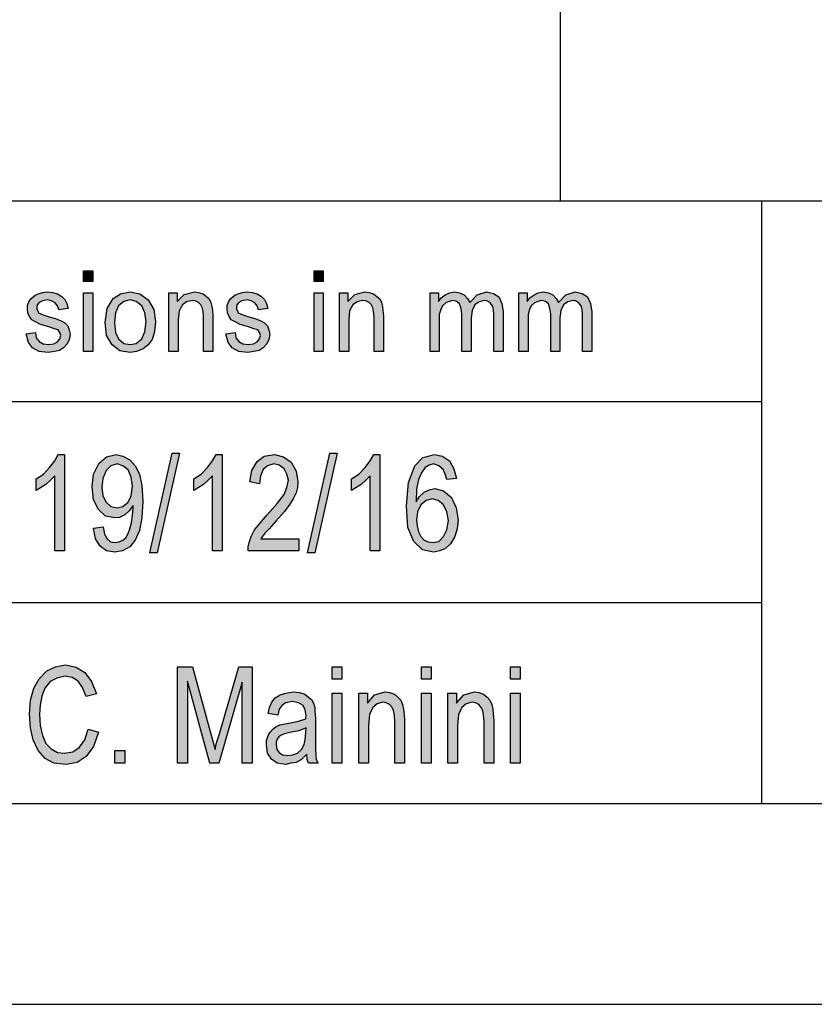
# Model space of a CAD drawing. Units: millimetres. Extents: x -234 to -24, y -42 to 255.
# Drawn here: x -201 to -181, y -42 to -17 of the extents above; entities that cross this region are included whole.
import ezdxf

# ---------------------------------------------------------------- set-up
doc = ezdxf.new("R2010")
doc.units = ezdxf.units.MM
doc.layers.add('1', color=7, linetype='Continuous')

# ---------------------------------------------------------------- blocks, each defined once
blk = doc.blocks.new('_formato_A4', base_point=(-128.5, 106.5))
at = {"layer": '1', "linetype": 'Continuous'}
for points in [[(-199.375, -24.009), (-199.375, -23.748), (-199.145, -23.748), (-199.145, -24.009)], [(-193.636, -24.009), (-193.636, -23.748), (-193.406, -23.748), (-193.406, -24.009)], [(-200.801, -25.315), (-200.571, -25.277), (-200.548, -25.414), (-200.479, -25.501), (-200.375, -25.563), (-200.237, -25.576), (-200.111, -25.563), (-200.019, -25.514), (-199.961, -25.439), (-199.938, -25.352), (-199.961, -25.277), (-200.007, -25.215), (-200.099, -25.19), (-200.237, -25.141), (-200.444, -25.078), (-200.571, -25.016), (-200.663, -24.966), (-200.72, -24.879), (-200.755, -24.792), (-200.766, -24.693), (-200.766, -24.606), (-200.732, -24.519), (-200.686, -24.444), (-200.617, -24.382), (-200.559, -24.345), (-200.479, -24.307), (-200.387, -24.282), (-200.283, -24.27), (-200.145, -24.282), (-200.019, -24.32), (-199.915, -24.382), (-199.835, -24.456), (-199.789, -24.556), (-199.754, -24.68), (-199.984, -24.718), (-200.019, -24.618), (-200.076, -24.544), (-200.168, -24.494), (-200.272, -24.469), (-200.398, -24.494), (-200.479, -24.531), (-200.525, -24.593), (-200.536, -24.668), (-200.536, -24.705), (-200.513, -24.743), (-200.49, -24.792), (-200.433, -24.817), (-200.375, -24.842), (-200.249, -24.879), (-200.053, -24.942), (-199.927, -24.991), (-199.835, -25.041), (-199.766, -25.116), (-199.731, -25.215), (-199.708, -25.327), (-199.731, -25.451), (-199.777, -25.563), (-199.869, -25.663), (-199.973, -25.725), (-200.099, -25.75), (-200.249, -25.775), (-200.479, -25.75), (-200.64, -25.663), (-200.743, -25.526)], [(-199.375, -25.75), (-199.375, -24.295), (-199.145, -24.295), (-199.145, -25.75)], [(-197.247, -25.75), (-197.247, -24.295), (-197.04, -24.295), (-197.04, -24.506), (-196.868, -24.332), (-196.615, -24.27), (-196.511, -24.282), (-196.396, -24.32), (-196.316, -24.382), (-196.247, -24.444), (-196.201, -24.531), (-196.178, -24.631), (-196.166, -24.73), (-196.155, -24.867), (-196.155, -25.75), (-196.385, -25.75), (-196.385, -24.879), (-196.396, -24.755), (-196.419, -24.655), (-196.454, -24.593), (-196.511, -24.531), (-196.592, -24.494), (-196.672, -24.481), (-196.81, -24.519), (-196.914, -24.593), (-196.994, -24.743), (-197.017, -24.966), (-197.017, -25.75)], [(-195.833, -25.315), (-195.603, -25.277), (-195.58, -25.414), (-195.511, -25.501), (-195.407, -25.563), (-195.269, -25.576), (-195.143, -25.563), (-195.051, -25.514), (-194.993, -25.439), (-194.97, -25.352), (-194.993, -25.277), (-195.039, -25.215), (-195.131, -25.19), (-195.269, -25.141), (-195.476, -25.078), (-195.603, -25.016), (-195.695, -24.966), (-195.752, -24.879), (-195.787, -24.792), (-195.798, -24.693), (-195.798, -24.606), (-195.764, -24.519), (-195.718, -24.444), (-195.649, -24.382), (-195.591, -24.345), (-195.511, -24.307), (-195.419, -24.282), (-195.315, -24.27), (-195.177, -24.282), (-195.051, -24.32), (-194.947, -24.382), (-194.867, -24.456), (-194.821, -24.556), (-194.786, -24.68), (-195.016, -24.718), (-195.051, -24.618), (-195.108, -24.544), (-195.2, -24.494), (-195.304, -24.469), (-195.43, -24.494), (-195.511, -24.531), (-195.557, -24.593), (-195.568, -24.668), (-195.568, -24.705), (-195.545, -24.743), (-195.522, -24.792), (-195.465, -24.817), (-195.407, -24.842), (-195.281, -24.879), (-195.085, -24.942), (-194.959, -24.991), (-194.867, -25.041), (-194.798, -25.116), (-194.763, -25.215), (-194.74, -25.327), (-194.763, -25.451), (-194.809, -25.563), (-194.901, -25.663), (-195.005, -25.725), (-195.131, -25.75), (-195.281, -25.775), (-195.511, -25.75), (-195.672, -25.663), (-195.775, -25.526)], [(-193.636, -25.75), (-193.636, -24.295), (-193.406, -24.295), (-193.406, -25.75)], [(-193.004, -25.75), (-193.004, -24.295), (-192.797, -24.295), (-192.797, -24.506), (-192.624, -24.332), (-192.371, -24.27), (-192.268, -24.282), (-192.153, -24.32), (-192.072, -24.382), (-192.003, -24.444), (-191.957, -24.531), (-191.934, -24.631), (-191.923, -24.73), (-191.911, -24.867), (-191.911, -25.75), (-192.141, -25.75), (-192.141, -24.879), (-192.153, -24.755), (-192.176, -24.655), (-192.21, -24.593), (-192.268, -24.531), (-192.348, -24.494), (-192.429, -24.481), (-192.567, -24.519), (-192.67, -24.593), (-192.751, -24.743), (-192.774, -24.966), (-192.774, -25.75)], [(-190.75, -25.75), (-190.75, -24.295), (-190.543, -24.295), (-190.543, -24.506), (-190.474, -24.419), (-190.37, -24.345), (-190.267, -24.295), (-190.14, -24.27), (-190.014, -24.295), (-189.899, -24.345), (-189.818, -24.432), (-189.761, -24.531), (-189.577, -24.345), (-189.347, -24.27), (-189.174, -24.307), (-189.036, -24.394), (-188.967, -24.556), (-188.933, -24.767), (-188.933, -25.75), (-189.163, -25.75), (-189.163, -24.842), (-189.174, -24.718), (-189.186, -24.631), (-189.22, -24.581), (-189.266, -24.531), (-189.335, -24.494), (-189.393, -24.481), (-189.531, -24.519), (-189.634, -24.593), (-189.703, -24.73), (-189.726, -24.917), (-189.726, -25.75), (-189.956, -25.75), (-189.956, -24.817), (-189.979, -24.68), (-190.014, -24.568), (-190.083, -24.506), (-190.186, -24.481), (-190.278, -24.506), (-190.359, -24.544), (-190.439, -24.618), (-190.485, -24.705), (-190.52, -24.83), (-190.52, -25.004), (-190.52, -25.75)], [(-188.542, -25.75), (-188.542, -24.295), (-188.335, -24.295), (-188.335, -24.506), (-188.266, -24.419), (-188.162, -24.345), (-188.059, -24.295), (-187.932, -24.27), (-187.806, -24.295), (-187.691, -24.345), (-187.61, -24.432), (-187.553, -24.531), (-187.369, -24.345), (-187.139, -24.27), (-186.966, -24.307), (-186.828, -24.394), (-186.759, -24.556), (-186.725, -24.767), (-186.725, -25.75), (-186.955, -25.75), (-186.955, -24.842), (-186.966, -24.718), (-186.978, -24.631), (-187.012, -24.581), (-187.058, -24.531), (-187.127, -24.494), (-187.185, -24.481), (-187.323, -24.519), (-187.426, -24.593), (-187.495, -24.73), (-187.518, -24.917), (-187.518, -25.75), (-187.748, -25.75), (-187.748, -24.817), (-187.771, -24.68), (-187.806, -24.568), (-187.875, -24.506), (-187.978, -24.481), (-188.07, -24.506), (-188.151, -24.544), (-188.231, -24.618), (-188.277, -24.705), (-188.312, -24.83), (-188.312, -25.004), (-188.312, -25.75)], [(-199.844, -30.716), (-200.084, -30.716), (-200.084, -28.851), (-200.192, -28.955), (-200.312, -29.06), (-200.444, -29.149), (-200.552, -29.209), (-200.552, -28.925), (-200.372, -28.806), (-200.216, -28.642), (-200.084, -28.478), (-200, -28.313), (-199.844, -28.313)], [(-197.72, -30.761), (-197.168, -28.284), (-196.988, -28.284), (-197.54, -30.761)], [(-195.92, -30.716), (-196.16, -30.716), (-196.16, -28.851), (-196.268, -28.955), (-196.388, -29.06), (-196.52, -29.149), (-196.628, -29.209), (-196.628, -28.925), (-196.448, -28.806), (-196.292, -28.642), (-196.16, -28.478), (-196.076, -28.313), (-195.92, -28.313)], [(-194.012, -30.418), (-194.012, -30.716), (-195.272, -30.716), (-195.272, -30.612), (-195.248, -30.507), (-195.2, -30.358), (-195.116, -30.194), (-194.984, -30.03), (-194.804, -29.821), (-194.552, -29.537), (-194.384, -29.313), (-194.312, -29.134), (-194.276, -28.955), (-194.312, -28.806), (-194.384, -28.672), (-194.504, -28.582), (-194.636, -28.552), (-194.792, -28.597), (-194.9, -28.687), (-194.972, -28.851), (-194.996, -29.045), (-195.236, -29), (-195.188, -28.716), (-195.056, -28.493), (-194.876, -28.358), (-194.624, -28.313), (-194.396, -28.373), (-194.204, -28.507), (-194.084, -28.731), (-194.036, -28.985), (-194.048, -29.134), (-194.084, -29.269), (-194.156, -29.418), (-194.24, -29.552), (-194.372, -29.731), (-194.576, -29.97), (-194.756, -30.164), (-194.852, -30.269), (-194.912, -30.343), (-194.96, -30.418)], [(-193.796, -30.761), (-193.244, -28.284), (-193.064, -28.284), (-193.616, -30.761)], [(-191.996, -30.716), (-192.236, -30.716), (-192.236, -28.851), (-192.344, -28.955), (-192.464, -29.06), (-192.596, -29.149), (-192.704, -29.209), (-192.704, -28.925), (-192.524, -28.806), (-192.368, -28.642), (-192.236, -28.478), (-192.152, -28.313), (-191.996, -28.313)], [(-199.256, -35.149), (-199.004, -35.224), (-199.124, -35.582), (-199.304, -35.836), (-199.532, -35.985), (-199.808, -36.03), (-200.108, -36), (-200.324, -35.881), (-200.504, -35.687), (-200.624, -35.418), (-200.696, -35.119), (-200.72, -34.776), (-200.696, -34.433), (-200.612, -34.134), (-200.48, -33.896), (-200.288, -33.701), (-200.072, -33.597), (-199.82, -33.552), (-199.556, -33.612), (-199.34, -33.746), (-199.172, -33.97), (-199.052, -34.269), (-199.304, -34.343), (-199.4, -34.119), (-199.508, -33.955), (-199.652, -33.866), (-199.832, -33.836), (-200.036, -33.881), (-200.204, -33.97), (-200.336, -34.134), (-200.408, -34.328), (-200.456, -34.552), (-200.468, -34.776), (-200.456, -35.06), (-200.396, -35.313), (-200.312, -35.507), (-200.18, -35.642), (-200.024, -35.731), (-199.844, -35.746), (-199.64, -35.716), (-199.472, -35.597), (-199.34, -35.418)], [(-197.036, -36), (-197.036, -33.597), (-196.664, -33.597), (-196.196, -35.299), (-196.136, -35.507), (-196.1, -35.657), (-196.064, -35.493), (-195.992, -35.269), (-195.512, -33.597), (-195.176, -33.597), (-195.176, -36), (-195.428, -36), (-195.428, -33.985), (-196.004, -36), (-196.232, -36), (-196.784, -33.955), (-196.784, -36)], [(-193.184, -33.91), (-193.184, -33.597), (-192.944, -33.597), (-192.944, -33.91)], [(-190.964, -33.91), (-190.964, -33.597), (-190.724, -33.597), (-190.724, -33.91)], [(-188.744, -33.91), (-188.744, -33.597), (-188.504, -33.597), (-188.504, -33.91)], [(-193.184, -36), (-193.184, -34.254), (-192.944, -34.254), (-192.944, -36)], [(-192.524, -36), (-192.524, -34.254), (-192.308, -34.254), (-192.308, -34.507), (-192.128, -34.299), (-191.864, -34.224), (-191.756, -34.239), (-191.636, -34.284), (-191.552, -34.358), (-191.48, -34.433), (-191.432, -34.537), (-191.408, -34.657), (-191.396, -34.776), (-191.384, -34.94), (-191.384, -36), (-191.624, -36), (-191.624, -34.955), (-191.636, -34.806), (-191.66, -34.687), (-191.696, -34.612), (-191.756, -34.537), (-191.84, -34.493), (-191.924, -34.478), (-192.068, -34.522), (-192.176, -34.612), (-192.26, -34.791), (-192.284, -35.06), (-192.284, -36)], [(-190.964, -36), (-190.964, -34.254), (-190.724, -34.254), (-190.724, -36)], [(-190.304, -36), (-190.304, -34.254), (-190.088, -34.254), (-190.088, -34.507), (-189.908, -34.299), (-189.644, -34.224), (-189.536, -34.239), (-189.416, -34.284), (-189.332, -34.358), (-189.26, -34.433), (-189.212, -34.537), (-189.188, -34.657), (-189.176, -34.776), (-189.164, -34.94), (-189.164, -36), (-189.404, -36), (-189.404, -34.955), (-189.416, -34.806), (-189.44, -34.687), (-189.476, -34.612), (-189.536, -34.537), (-189.62, -34.493), (-189.704, -34.478), (-189.848, -34.522), (-189.956, -34.612), (-190.04, -34.791), (-190.064, -35.06), (-190.064, -36)], [(-188.744, -36), (-188.744, -34.254), (-188.504, -34.254), (-188.504, -36)], [(-198.596, -36), (-198.596, -35.687), (-198.344, -35.687), (-198.344, -36)]]:
    blk.add_hatch(color=7, dxfattribs=at).paths.add_polyline_path(points)
h = blk.add_hatch(color=7, dxfattribs=at)
h.paths.add_polyline_path([(-198.834, -25.029), (-198.788, -24.68), (-198.639, -24.432), (-198.455, -24.32), (-198.213, -24.27), (-197.972, -24.32), (-197.765, -24.469), (-197.627, -24.705), (-197.581, -25.004), (-197.604, -25.265), (-197.661, -25.451), (-197.765, -25.588), (-197.891, -25.688), (-198.052, -25.75), (-198.213, -25.775), (-198.466, -25.738), (-198.662, -25.588), (-198.8, -25.352)])
h.paths.add_polyline_path([(-198.604, -25.029), (-198.581, -25.277), (-198.501, -25.439), (-198.374, -25.551), (-198.213, -25.576), (-198.064, -25.551), (-197.926, -25.439), (-197.845, -25.265), (-197.811, -25.016), (-197.845, -24.792), (-197.926, -24.618), (-198.064, -24.506), (-198.213, -24.469), (-198.374, -24.506), (-198.501, -24.618), (-198.581, -24.792)], flags=16)
h = blk.add_hatch(color=7, dxfattribs=at)
h.paths.add_polyline_path([(-199.124, -30.149), (-198.884, -30.119), (-198.848, -30.299), (-198.788, -30.418), (-198.704, -30.493), (-198.584, -30.507), (-198.488, -30.493), (-198.392, -30.448), (-198.32, -30.388), (-198.26, -30.284), (-198.224, -30.164), (-198.176, -30.015), (-198.152, -29.836), (-198.14, -29.642), (-198.14, -29.627), (-198.14, -29.582), (-198.236, -29.716), (-198.344, -29.821), (-198.476, -29.881), (-198.596, -29.896), (-198.824, -29.851), (-199.004, -29.687), (-199.124, -29.448), (-199.16, -29.119), (-199.124, -28.806), (-198.992, -28.537), (-198.8, -28.373), (-198.56, -28.313), (-198.392, -28.358), (-198.224, -28.448), (-198.092, -28.597), (-197.984, -28.806), (-197.924, -29.09), (-197.9, -29.478), (-197.924, -29.896), (-197.984, -30.209), (-198.092, -30.448), (-198.224, -30.612), (-198.404, -30.716), (-198.596, -30.746), (-198.8, -30.716), (-198.956, -30.597), (-199.076, -30.418)])
h.paths.add_polyline_path([(-198.152, -29.104), (-198.188, -28.881), (-198.26, -28.701), (-198.392, -28.597), (-198.536, -28.552), (-198.692, -28.597), (-198.812, -28.716), (-198.896, -28.91), (-198.92, -29.134), (-198.896, -29.343), (-198.812, -29.507), (-198.692, -29.612), (-198.536, -29.642), (-198.392, -29.612), (-198.26, -29.507), (-198.188, -29.343)], flags=16)
h = blk.add_hatch(color=7, dxfattribs=at)
h.paths.add_polyline_path([(-190.088, -28.91), (-190.328, -28.94), (-190.376, -28.806), (-190.424, -28.687), (-190.532, -28.597), (-190.664, -28.552), (-190.772, -28.582), (-190.868, -28.642), (-190.964, -28.776), (-191.036, -28.94), (-191.084, -29.179), (-191.096, -29.493), (-191.012, -29.358), (-190.892, -29.254), (-190.772, -29.194), (-190.628, -29.164), (-190.412, -29.224), (-190.22, -29.388), (-190.1, -29.642), (-190.052, -29.94), (-190.076, -30.164), (-190.136, -30.358), (-190.244, -30.537), (-190.364, -30.657), (-190.508, -30.716), (-190.664, -30.746), (-190.94, -30.687), (-191.156, -30.478), (-191.3, -30.134), (-191.336, -29.597), (-191.288, -29.015), (-191.132, -28.597), (-190.928, -28.388), (-190.64, -28.313), (-190.436, -28.358), (-190.268, -28.478), (-190.16, -28.672)])
h.paths.add_polyline_path([(-191.084, -29.94), (-191.072, -30.09), (-191.036, -30.239), (-190.976, -30.358), (-190.892, -30.448), (-190.796, -30.493), (-190.676, -30.507), (-190.532, -30.478), (-190.412, -30.358), (-190.328, -30.194), (-190.292, -29.955), (-190.328, -29.746), (-190.412, -29.567), (-190.544, -29.463), (-190.688, -29.418), (-190.844, -29.463), (-190.976, -29.567), (-191.06, -29.746)], flags=16)
h = blk.add_hatch(color=7, dxfattribs=at)
h.paths.add_polyline_path([(-193.82, -35.776), (-193.952, -35.91), (-194.084, -35.985), (-194.216, -36), (-194.336, -36.03), (-194.552, -36), (-194.696, -35.896), (-194.792, -35.746), (-194.816, -35.537), (-194.816, -35.433), (-194.78, -35.313), (-194.732, -35.224), (-194.66, -35.149), (-194.576, -35.09), (-194.48, -35.045), (-194.396, -35.03), (-194.264, -35), (-194.024, -34.955), (-193.844, -34.896), (-193.844, -34.851), (-193.832, -34.821), (-193.856, -34.672), (-193.904, -34.567), (-194.024, -34.493), (-194.18, -34.463), (-194.336, -34.493), (-194.432, -34.552), (-194.504, -34.657), (-194.54, -34.806), (-194.78, -34.761), (-194.744, -34.612), (-194.684, -34.478), (-194.6, -34.373), (-194.48, -34.299), (-194.336, -34.254), (-194.156, -34.224), (-194, -34.239), (-193.868, -34.284), (-193.772, -34.358), (-193.7, -34.418), (-193.652, -34.507), (-193.616, -34.612), (-193.616, -34.716), (-193.604, -34.881), (-193.604, -35.284), (-193.604, -35.627), (-193.592, -35.806), (-193.58, -35.91), (-193.532, -36), (-193.772, -36), (-193.808, -35.91)])
h.paths.add_polyline_path([(-193.832, -35.119), (-194.012, -35.194), (-194.24, -35.239), (-194.372, -35.269), (-194.456, -35.299), (-194.516, -35.343), (-194.552, -35.403), (-194.576, -35.478), (-194.576, -35.537), (-194.564, -35.657), (-194.504, -35.731), (-194.42, -35.791), (-194.288, -35.806), (-194.168, -35.791), (-194.048, -35.746), (-193.952, -35.657), (-193.88, -35.537), (-193.856, -35.418), (-193.844, -35.239)], flags=16)
at = {"layer": '1', "color": 7, "linetype": 'Continuous'}
for p, q in [((-187.5, -22), (-187.5, -17)), ((-212.5, -22), (-28.5, -22)), ((-182.5, -22), (-182.5, -37)), ((-199.375, -23.748), (-199.145, -23.748)), ((-199.375, -24.009), (-199.375, -23.748)), ((-199.145, -23.748), (-199.145, -24.009)), ((-193.636, -23.748), (-193.406, -23.748)), ((-193.636, -24.009), (-193.636, -23.748)), ((-193.406, -23.748), (-193.406, -24.009)), ((-199.145, -24.009), (-199.375, -24.009)), ((-193.406, -24.009), (-193.636, -24.009)), ((-200.732, -24.519), (-200.686, -24.444)), ((-200.686, -24.444), (-200.617, -24.382)), ((-200.617, -24.382), (-200.559, -24.345)), ((-200.559, -24.345), (-200.479, -24.307)), ((-200.479, -24.307), (-200.387, -24.282)), ((-200.398, -24.494), (-200.479, -24.531)), ((-200.272, -24.469), (-200.398, -24.494)), ((-200.387, -24.282), (-200.283, -24.27)), ((-200.283, -24.27), (-200.145, -24.282)), ((-200.168, -24.494), (-200.272, -24.469)), ((-200.076, -24.544), (-200.168, -24.494)), ((-200.145, -24.282), (-200.019, -24.32)), ((-200.019, -24.32), (-199.915, -24.382)), ((-199.915, -24.382), (-199.835, -24.456)), ((-199.835, -24.456), (-199.789, -24.556)), ((-199.375, -24.295), (-199.145, -24.295)), ((-199.375, -25.75), (-199.375, -24.295)), ((-199.145, -24.295), (-199.145, -25.75)), ((-198.788, -24.68), (-198.639, -24.432)), ((-198.639, -24.432), (-198.455, -24.32)), ((-198.455, -24.32), (-198.213, -24.27)), ((-198.213, -24.469), (-198.374, -24.506)), ((-198.213, -24.27), (-197.972, -24.32)), ((-198.064, -24.506), (-198.213, -24.469)), ((-197.972, -24.32), (-197.765, -24.469)), ((-197.765, -24.469), (-197.627, -24.705)), ((-197.247, -24.295), (-197.04, -24.295)), ((-197.247, -25.75), (-197.247, -24.295)), ((-197.04, -24.295), (-197.04, -24.506)), ((-197.04, -24.506), (-196.868, -24.332)), ((-196.868, -24.332), (-196.615, -24.27)), ((-196.672, -24.481), (-196.81, -24.519)), ((-196.592, -24.494), (-196.672, -24.481)), ((-196.615, -24.27), (-196.511, -24.282)), ((-196.511, -24.531), (-196.592, -24.494)), ((-196.511, -24.282), (-196.396, -24.32)), ((-196.396, -24.32), (-196.316, -24.382)), ((-196.316, -24.382), (-196.247, -24.444)), ((-196.247, -24.444), (-196.201, -24.531)), ((-195.764, -24.519), (-195.718, -24.444)), ((-195.718, -24.444), (-195.649, -24.382)), ((-195.649, -24.382), (-195.591, -24.345)), ((-195.591, -24.345), (-195.511, -24.307)), ((-195.511, -24.307), (-195.419, -24.282)), ((-195.43, -24.494), (-195.511, -24.531)), ((-195.304, -24.469), (-195.43, -24.494)), ((-195.419, -24.282), (-195.315, -24.27)), ((-195.315, -24.27), (-195.177, -24.282)), ((-195.2, -24.494), (-195.304, -24.469)), ((-195.108, -24.544), (-195.2, -24.494)), ((-195.177, -24.282), (-195.051, -24.32)), ((-195.051, -24.32), (-194.947, -24.382)), ((-194.947, -24.382), (-194.867, -24.456)), ((-194.867, -24.456), (-194.821, -24.556)), ((-193.636, -24.295), (-193.406, -24.295)), ((-193.636, -25.75), (-193.636, -24.295)), ((-193.406, -24.295), (-193.406, -25.75)), ((-193.004, -24.295), (-192.797, -24.295)), ((-193.004, -25.75), (-193.004, -24.295)), ((-192.797, -24.295), (-192.797, -24.506)), ((-192.797, -24.506), (-192.624, -24.332)), ((-192.624, -24.332), (-192.371, -24.27)), ((-192.429, -24.481), (-192.567, -24.519)), ((-192.348, -24.494), (-192.429, -24.481)), ((-192.371, -24.27), (-192.268, -24.282)), ((-192.268, -24.531), (-192.348, -24.494)), ((-192.268, -24.282), (-192.153, -24.32)), ((-192.153, -24.32), (-192.072, -24.382)), ((-192.072, -24.382), (-192.003, -24.444)), ((-192.003, -24.444), (-191.957, -24.531)), ((-190.75, -24.295), (-190.543, -24.295)), ((-190.75, -25.75), (-190.75, -24.295)), ((-190.543, -24.295), (-190.543, -24.506)), ((-190.543, -24.506), (-190.474, -24.419)), ((-190.474, -24.419), (-190.37, -24.345)), ((-190.37, -24.345), (-190.267, -24.295)), ((-190.186, -24.481), (-190.278, -24.506)), ((-190.267, -24.295), (-190.14, -24.27)), ((-190.083, -24.506), (-190.186, -24.481)), ((-190.14, -24.27), (-190.014, -24.295)), ((-190.014, -24.295), (-189.899, -24.345)), ((-189.899, -24.345), (-189.818, -24.432)), ((-189.818, -24.432), (-189.761, -24.531)), ((-189.761, -24.531), (-189.577, -24.345)), ((-189.577, -24.345), (-189.347, -24.27)), ((-189.393, -24.481), (-189.531, -24.519)), ((-189.335, -24.494), (-189.393, -24.481)), ((-189.347, -24.27), (-189.174, -24.307)), ((-189.266, -24.531), (-189.335, -24.494)), ((-189.174, -24.307), (-189.036, -24.394)), ((-189.036, -24.394), (-188.967, -24.556)), ((-188.542, -24.295), (-188.335, -24.295)), ((-188.542, -25.75), (-188.542, -24.295)), ((-188.335, -24.295), (-188.335, -24.506)), ((-188.335, -24.506), (-188.266, -24.419)), ((-188.266, -24.419), (-188.162, -24.345)), ((-188.162, -24.345), (-188.059, -24.295)), ((-187.978, -24.481), (-188.07, -24.506)), ((-188.059, -24.295), (-187.932, -24.27)), ((-187.875, -24.506), (-187.978, -24.481)), ((-187.932, -24.27), (-187.806, -24.295)), ((-187.806, -24.295), (-187.691, -24.345)), ((-187.691, -24.345), (-187.61, -24.432)), ((-187.61, -24.432), (-187.553, -24.531)), ((-187.553, -24.531), (-187.369, -24.345)), ((-187.369, -24.345), (-187.139, -24.27)), ((-187.185, -24.481), (-187.323, -24.519)), ((-187.127, -24.494), (-187.185, -24.481)), ((-187.139, -24.27), (-186.966, -24.307)), ((-187.058, -24.531), (-187.127, -24.494)), ((-186.966, -24.307), (-186.828, -24.394)), ((-186.828, -24.394), (-186.759, -24.556)), ((-200.766, -24.606), (-200.732, -24.519)), ((-200.766, -24.693), (-200.766, -24.606)), ((-200.755, -24.792), (-200.766, -24.693)), ((-200.525, -24.593), (-200.536, -24.668)), ((-200.536, -24.668), (-200.536, -24.705)), ((-200.536, -24.705), (-200.513, -24.743)), ((-200.479, -24.531), (-200.525, -24.593)), ((-200.513, -24.743), (-200.49, -24.792)), ((-200.019, -24.618), (-200.076, -24.544)), ((-199.984, -24.718), (-200.019, -24.618)), ((-199.754, -24.68), (-199.984, -24.718)), ((-199.789, -24.556), (-199.754, -24.68)), ((-198.834, -25.029), (-198.788, -24.68)), ((-198.501, -24.618), (-198.581, -24.792)), ((-198.374, -24.506), (-198.501, -24.618)), ((-197.926, -24.618), (-198.064, -24.506)), ((-197.845, -24.792), (-197.926, -24.618)), ((-197.627, -24.705), (-197.581, -25.004)), ((-196.994, -24.743), (-197.017, -24.966)), ((-196.914, -24.593), (-196.994, -24.743)), ((-196.81, -24.519), (-196.914, -24.593)), ((-196.454, -24.593), (-196.511, -24.531)), ((-196.419, -24.655), (-196.454, -24.593)), ((-196.396, -24.755), (-196.419, -24.655)), ((-196.201, -24.531), (-196.178, -24.631)), ((-196.178, -24.631), (-196.166, -24.73)), ((-196.166, -24.73), (-196.155, -24.867)), ((-195.798, -24.606), (-195.764, -24.519)), ((-195.798, -24.693), (-195.798, -24.606)), ((-195.787, -24.792), (-195.798, -24.693)), ((-195.557, -24.593), (-195.568, -24.668)), ((-195.568, -24.668), (-195.568, -24.705)), ((-195.568, -24.705), (-195.545, -24.743)), ((-195.511, -24.531), (-195.557, -24.593)), ((-195.545, -24.743), (-195.522, -24.792)), ((-195.051, -24.618), (-195.108, -24.544)), ((-195.016, -24.718), (-195.051, -24.618)), ((-194.786, -24.68), (-195.016, -24.718)), ((-194.821, -24.556), (-194.786, -24.68)), ((-192.751, -24.743), (-192.774, -24.966)), ((-192.67, -24.593), (-192.751, -24.743)), ((-192.567, -24.519), (-192.67, -24.593)), ((-192.21, -24.593), (-192.268, -24.531)), ((-192.176, -24.655), (-192.21, -24.593)), ((-192.153, -24.755), (-192.176, -24.655)), ((-191.957, -24.531), (-191.934, -24.631)), ((-191.934, -24.631), (-191.923, -24.73)), ((-191.923, -24.73), (-191.911, -24.867)), ((-190.485, -24.705), (-190.52, -24.83)), ((-190.439, -24.618), (-190.485, -24.705)), ((-190.359, -24.544), (-190.439, -24.618)), ((-190.278, -24.506), (-190.359, -24.544)), ((-190.014, -24.568), (-190.083, -24.506)), ((-189.979, -24.68), (-190.014, -24.568)), ((-189.956, -24.817), (-189.979, -24.68)), ((-189.703, -24.73), (-189.726, -24.917)), ((-189.634, -24.593), (-189.703, -24.73)), ((-189.531, -24.519), (-189.634, -24.593)), ((-189.22, -24.581), (-189.266, -24.531)), ((-189.186, -24.631), (-189.22, -24.581)), ((-189.174, -24.718), (-189.186, -24.631)), ((-189.163, -24.842), (-189.174, -24.718)), ((-188.967, -24.556), (-188.933, -24.767)), ((-188.277, -24.705), (-188.312, -24.83)), ((-188.231, -24.618), (-188.277, -24.705)), ((-188.151, -24.544), (-188.231, -24.618)), ((-188.07, -24.506), (-188.151, -24.544)), ((-187.806, -24.568), (-187.875, -24.506)), ((-187.771, -24.68), (-187.806, -24.568)), ((-187.748, -24.817), (-187.771, -24.68)), ((-187.495, -24.73), (-187.518, -24.917)), ((-187.426, -24.593), (-187.495, -24.73)), ((-187.323, -24.519), (-187.426, -24.593)), ((-187.012, -24.581), (-187.058, -24.531)), ((-186.978, -24.631), (-187.012, -24.581)), ((-186.966, -24.718), (-186.978, -24.631)), ((-186.955, -24.842), (-186.966, -24.718)), ((-186.759, -24.556), (-186.725, -24.767)), ((-200.72, -24.879), (-200.755, -24.792)), ((-200.663, -24.966), (-200.72, -24.879)), ((-200.571, -25.016), (-200.663, -24.966)), ((-200.49, -24.792), (-200.433, -24.817)), ((-200.433, -24.817), (-200.375, -24.842)), ((-200.375, -24.842), (-200.249, -24.879)), ((-200.249, -24.879), (-200.053, -24.942)), ((-200.053, -24.942), (-199.927, -24.991)), ((-199.927, -24.991), (-199.835, -25.041)), ((-198.581, -24.792), (-198.604, -25.029)), ((-197.811, -25.016), (-197.845, -24.792)), ((-197.017, -24.966), (-197.017, -25.75)), ((-196.385, -24.879), (-196.396, -24.755)), ((-196.385, -25.75), (-196.385, -24.879)), ((-196.155, -24.867), (-196.155, -25.75)), ((-195.752, -24.879), (-195.787, -24.792)), ((-195.695, -24.966), (-195.752, -24.879)), ((-195.603, -25.016), (-195.695, -24.966)), ((-195.522, -24.792), (-195.465, -24.817)), ((-195.465, -24.817), (-195.407, -24.842)), ((-195.407, -24.842), (-195.281, -24.879)), ((-195.281, -24.879), (-195.085, -24.942)), ((-195.085, -24.942), (-194.959, -24.991)), ((-194.959, -24.991), (-194.867, -25.041)), ((-192.774, -24.966), (-192.774, -25.75)), ((-192.141, -24.879), (-192.153, -24.755)), ((-192.141, -25.75), (-192.141, -24.879)), ((-191.911, -24.867), (-191.911, -25.75)), ((-190.52, -24.83), (-190.52, -25.004)), ((-189.956, -25.75), (-189.956, -24.817)), ((-189.726, -24.917), (-189.726, -25.75)), ((-189.163, -25.75), (-189.163, -24.842)), ((-188.933, -24.767), (-188.933, -25.75)), ((-188.312, -24.83), (-188.312, -25.004)), ((-187.748, -25.75), (-187.748, -24.817)), ((-187.518, -24.917), (-187.518, -25.75)), ((-186.955, -25.75), (-186.955, -24.842)), ((-186.725, -24.767), (-186.725, -25.75)), ((-200.444, -25.078), (-200.571, -25.016)), ((-200.237, -25.141), (-200.444, -25.078)), ((-200.099, -25.19), (-200.237, -25.141)), ((-200.007, -25.215), (-200.099, -25.19)), ((-199.961, -25.277), (-200.007, -25.215)), ((-199.835, -25.041), (-199.766, -25.116)), ((-199.766, -25.116), (-199.731, -25.215)), ((-199.731, -25.215), (-199.708, -25.327)), ((-198.8, -25.352), (-198.834, -25.029)), ((-198.604, -25.029), (-198.581, -25.277)), ((-197.845, -25.265), (-197.811, -25.016)), ((-197.581, -25.004), (-197.604, -25.265)), ((-195.476, -25.078), (-195.603, -25.016)), ((-195.269, -25.141), (-195.476, -25.078)), ((-195.131, -25.19), (-195.269, -25.141)), ((-195.039, -25.215), (-195.131, -25.19)), ((-194.993, -25.277), (-195.039, -25.215)), ((-194.867, -25.041), (-194.798, -25.116)), ((-194.798, -25.116), (-194.763, -25.215)), ((-194.763, -25.215), (-194.74, -25.327)), ((-190.52, -25.004), (-190.52, -25.75)), ((-188.312, -25.004), (-188.312, -25.75)), ((-200.801, -25.315), (-200.571, -25.277)), ((-200.743, -25.526), (-200.801, -25.315)), ((-200.571, -25.277), (-200.548, -25.414)), ((-200.548, -25.414), (-200.479, -25.501)), ((-200.019, -25.514), (-199.961, -25.439)), ((-199.938, -25.352), (-199.961, -25.277)), ((-199.961, -25.439), (-199.938, -25.352)), ((-199.731, -25.451), (-199.777, -25.563)), ((-199.708, -25.327), (-199.731, -25.451)), ((-198.662, -25.588), (-198.8, -25.352)), ((-198.581, -25.277), (-198.501, -25.439)), ((-198.501, -25.439), (-198.374, -25.551)), ((-198.064, -25.551), (-197.926, -25.439)), ((-197.926, -25.439), (-197.845, -25.265)), ((-197.661, -25.451), (-197.765, -25.588)), ((-197.604, -25.265), (-197.661, -25.451)), ((-195.833, -25.315), (-195.603, -25.277)), ((-195.775, -25.526), (-195.833, -25.315)), ((-195.603, -25.277), (-195.58, -25.414)), ((-195.58, -25.414), (-195.511, -25.501)), ((-195.051, -25.514), (-194.993, -25.439)), ((-194.97, -25.352), (-194.993, -25.277)), ((-194.993, -25.439), (-194.97, -25.352)), ((-194.763, -25.451), (-194.809, -25.563)), ((-194.74, -25.327), (-194.763, -25.451)), ((-200.64, -25.663), (-200.743, -25.526)), ((-200.479, -25.75), (-200.64, -25.663)), ((-200.479, -25.501), (-200.375, -25.563)), ((-200.375, -25.563), (-200.237, -25.576)), ((-200.237, -25.576), (-200.111, -25.563)), ((-200.111, -25.563), (-200.019, -25.514)), ((-199.973, -25.725), (-200.099, -25.75)), ((-199.869, -25.663), (-199.973, -25.725)), ((-199.777, -25.563), (-199.869, -25.663)), ((-198.466, -25.738), (-198.662, -25.588)), ((-198.374, -25.551), (-198.213, -25.576)), ((-198.213, -25.576), (-198.064, -25.551)), ((-197.891, -25.688), (-198.052, -25.75)), ((-197.765, -25.588), (-197.891, -25.688)), ((-195.672, -25.663), (-195.775, -25.526)), ((-195.511, -25.75), (-195.672, -25.663)), ((-195.511, -25.501), (-195.407, -25.563)), ((-195.407, -25.563), (-195.269, -25.576)), ((-195.269, -25.576), (-195.143, -25.563)), ((-195.143, -25.563), (-195.051, -25.514)), ((-195.005, -25.725), (-195.131, -25.75)), ((-194.901, -25.663), (-195.005, -25.725)), ((-194.809, -25.563), (-194.901, -25.663)), ((-200.249, -25.775), (-200.479, -25.75)), ((-200.099, -25.75), (-200.249, -25.775)), ((-199.145, -25.75), (-199.375, -25.75)), ((-198.213, -25.775), (-198.466, -25.738)), ((-198.052, -25.75), (-198.213, -25.775)), ((-197.017, -25.75), (-197.247, -25.75)), ((-196.155, -25.75), (-196.385, -25.75)), ((-195.281, -25.775), (-195.511, -25.75)), ((-195.131, -25.75), (-195.281, -25.775)), ((-193.406, -25.75), (-193.636, -25.75)), ((-192.774, -25.75), (-193.004, -25.75)), ((-191.911, -25.75), (-192.141, -25.75)), ((-190.52, -25.75), (-190.75, -25.75)), ((-189.726, -25.75), (-189.956, -25.75)), ((-188.933, -25.75), (-189.163, -25.75)), ((-188.312, -25.75), (-188.542, -25.75)), ((-187.518, -25.75), (-187.748, -25.75)), ((-186.725, -25.75), (-186.955, -25.75)), ((-212.5, -27), (-182.5, -27)), ((-200.084, -28.478), (-200, -28.313)), ((-200, -28.313), (-199.844, -28.313)), ((-199.844, -28.313), (-199.844, -30.716)), ((-198.992, -28.537), (-198.8, -28.373)), ((-198.8, -28.373), (-198.56, -28.313)), ((-198.56, -28.313), (-198.392, -28.358)), ((-198.392, -28.358), (-198.224, -28.448)), ((-197.72, -30.761), (-197.168, -28.284)), ((-196.988, -28.284), (-197.54, -30.761)), ((-197.168, -28.284), (-196.988, -28.284)), ((-196.16, -28.478), (-196.076, -28.313)), ((-196.076, -28.313), (-195.92, -28.313)), ((-195.92, -28.313), (-195.92, -30.716)), ((-195.056, -28.493), (-194.876, -28.358)), ((-194.876, -28.358), (-194.624, -28.313)), ((-194.624, -28.313), (-194.396, -28.373)), ((-194.396, -28.373), (-194.204, -28.507)), ((-193.796, -30.761), (-193.244, -28.284)), ((-193.064, -28.284), (-193.616, -30.761)), ((-193.244, -28.284), (-193.064, -28.284)), ((-192.236, -28.478), (-192.152, -28.313)), ((-192.152, -28.313), (-191.996, -28.313)), ((-191.996, -28.313), (-191.996, -30.716)), ((-191.132, -28.597), (-190.928, -28.388)), ((-190.928, -28.388), (-190.64, -28.313)), ((-190.64, -28.313), (-190.436, -28.358)), ((-190.436, -28.358), (-190.268, -28.478)), ((-200.372, -28.806), (-200.216, -28.642)), ((-200.216, -28.642), (-200.084, -28.478)), ((-199.124, -28.806), (-198.992, -28.537)), ((-198.692, -28.597), (-198.812, -28.716)), ((-198.536, -28.552), (-198.692, -28.597)), ((-198.392, -28.597), (-198.536, -28.552)), ((-198.26, -28.701), (-198.392, -28.597)), ((-198.224, -28.448), (-198.092, -28.597)), ((-198.092, -28.597), (-197.984, -28.806)), ((-196.448, -28.806), (-196.292, -28.642)), ((-196.292, -28.642), (-196.16, -28.478)), ((-195.188, -28.716), (-195.056, -28.493)), ((-194.792, -28.597), (-194.9, -28.687)), ((-194.636, -28.552), (-194.792, -28.597)), ((-194.504, -28.582), (-194.636, -28.552)), ((-194.384, -28.672), (-194.504, -28.582)), ((-194.204, -28.507), (-194.084, -28.731)), ((-192.524, -28.806), (-192.368, -28.642)), ((-192.368, -28.642), (-192.236, -28.478)), ((-191.288, -29.015), (-191.132, -28.597)), ((-190.868, -28.642), (-190.964, -28.776)), ((-190.772, -28.582), (-190.868, -28.642)), ((-190.664, -28.552), (-190.772, -28.582)), ((-190.532, -28.597), (-190.664, -28.552)), ((-190.424, -28.687), (-190.532, -28.597)), ((-190.268, -28.478), (-190.16, -28.672)), ((-200.552, -28.925), (-200.372, -28.806)), ((-200.084, -28.851), (-200.192, -28.955)), ((-200.084, -30.716), (-200.084, -28.851)), ((-199.16, -29.119), (-199.124, -28.806)), ((-198.896, -28.91), (-198.92, -29.134)), ((-198.812, -28.716), (-198.896, -28.91)), ((-198.188, -28.881), (-198.26, -28.701)), ((-198.152, -29.104), (-198.188, -28.881)), ((-197.984, -28.806), (-197.924, -29.09)), ((-196.628, -28.925), (-196.448, -28.806)), ((-196.16, -28.851), (-196.268, -28.955)), ((-196.16, -30.716), (-196.16, -28.851)), ((-195.236, -29), (-195.188, -28.716)), ((-194.972, -28.851), (-194.996, -29.045)), ((-194.9, -28.687), (-194.972, -28.851)), ((-194.312, -28.806), (-194.384, -28.672)), ((-194.276, -28.955), (-194.312, -28.806)), ((-194.084, -28.731), (-194.036, -28.985)), ((-192.704, -28.925), (-192.524, -28.806)), ((-192.236, -28.851), (-192.344, -28.955)), ((-192.236, -30.716), (-192.236, -28.851)), ((-190.964, -28.776), (-191.036, -28.94)), ((-190.376, -28.806), (-190.424, -28.687)), ((-190.328, -28.94), (-190.376, -28.806)), ((-190.088, -28.91), (-190.328, -28.94)), ((-190.16, -28.672), (-190.088, -28.91)), ((-200.552, -29.209), (-200.552, -28.925)), ((-200.444, -29.149), (-200.552, -29.209)), ((-200.312, -29.06), (-200.444, -29.149)), ((-200.192, -28.955), (-200.312, -29.06)), ((-199.124, -29.448), (-199.16, -29.119)), ((-198.92, -29.134), (-198.896, -29.343)), ((-198.188, -29.343), (-198.152, -29.104)), ((-197.924, -29.09), (-197.9, -29.478)), ((-196.628, -29.209), (-196.628, -28.925)), ((-196.52, -29.149), (-196.628, -29.209)), ((-196.388, -29.06), (-196.52, -29.149)), ((-196.268, -28.955), (-196.388, -29.06)), ((-194.996, -29.045), (-195.236, -29)), ((-194.384, -29.313), (-194.312, -29.134)), ((-194.312, -29.134), (-194.276, -28.955)), ((-194.048, -29.134), (-194.084, -29.269)), ((-194.036, -28.985), (-194.048, -29.134)), ((-192.704, -29.209), (-192.704, -28.925)), ((-192.596, -29.149), (-192.704, -29.209)), ((-192.464, -29.06), (-192.596, -29.149)), ((-192.344, -28.955), (-192.464, -29.06)), ((-191.336, -29.597), (-191.288, -29.015)), ((-191.036, -28.94), (-191.084, -29.179)), ((-198.896, -29.343), (-198.812, -29.507)), ((-198.26, -29.507), (-198.188, -29.343)), ((-194.552, -29.537), (-194.384, -29.313)), ((-194.084, -29.269), (-194.156, -29.418)), ((-191.084, -29.179), (-191.096, -29.493)), ((-191.096, -29.493), (-191.012, -29.358)), ((-191.012, -29.358), (-190.892, -29.254)), ((-190.892, -29.254), (-190.772, -29.194)), ((-190.772, -29.194), (-190.628, -29.164)), ((-190.628, -29.164), (-190.412, -29.224)), ((-190.412, -29.224), (-190.22, -29.388)), ((-190.22, -29.388), (-190.1, -29.642)), ((-199.004, -29.687), (-199.124, -29.448)), ((-198.812, -29.507), (-198.692, -29.612)), ((-198.692, -29.612), (-198.536, -29.642)), ((-198.536, -29.642), (-198.392, -29.612)), ((-198.392, -29.612), (-198.26, -29.507)), ((-198.14, -29.582), (-198.236, -29.716)), ((-198.152, -29.836), (-198.14, -29.642)), ((-198.14, -29.627), (-198.14, -29.582)), ((-198.14, -29.642), (-198.14, -29.627)), ((-197.9, -29.478), (-197.924, -29.896)), ((-194.804, -29.821), (-194.552, -29.537)), ((-194.24, -29.552), (-194.372, -29.731)), ((-194.156, -29.418), (-194.24, -29.552)), ((-191.3, -30.134), (-191.336, -29.597)), ((-190.976, -29.567), (-191.06, -29.746)), ((-190.844, -29.463), (-190.976, -29.567)), ((-190.688, -29.418), (-190.844, -29.463)), ((-190.544, -29.463), (-190.688, -29.418)), ((-190.412, -29.567), (-190.544, -29.463)), ((-190.328, -29.746), (-190.412, -29.567)), ((-190.1, -29.642), (-190.052, -29.94)), ((-198.824, -29.851), (-199.004, -29.687)), ((-198.596, -29.896), (-198.824, -29.851)), ((-198.476, -29.881), (-198.596, -29.896)), ((-198.344, -29.821), (-198.476, -29.881)), ((-198.236, -29.716), (-198.344, -29.821)), ((-198.176, -30.015), (-198.152, -29.836)), ((-197.924, -29.896), (-197.984, -30.209)), ((-194.984, -30.03), (-194.804, -29.821)), ((-194.372, -29.731), (-194.576, -29.97)), ((-191.06, -29.746), (-191.084, -29.94)), ((-190.292, -29.955), (-190.328, -29.746)), ((-199.124, -30.149), (-198.884, -30.119)), ((-198.884, -30.119), (-198.848, -30.299)), ((-198.224, -30.164), (-198.176, -30.015)), ((-195.116, -30.194), (-194.984, -30.03)), ((-194.576, -29.97), (-194.756, -30.164)), ((-191.156, -30.478), (-191.3, -30.134)), ((-191.084, -29.94), (-191.072, -30.09)), ((-191.072, -30.09), (-191.036, -30.239)), ((-190.328, -30.194), (-190.292, -29.955)), ((-190.052, -29.94), (-190.076, -30.164)), ((-199.076, -30.418), (-199.124, -30.149)), ((-198.848, -30.299), (-198.788, -30.418)), ((-198.32, -30.388), (-198.26, -30.284)), ((-198.26, -30.284), (-198.224, -30.164)), ((-197.984, -30.209), (-198.092, -30.448)), ((-195.248, -30.507), (-195.2, -30.358)), ((-195.2, -30.358), (-195.116, -30.194)), ((-194.912, -30.343), (-194.96, -30.418)), ((-194.852, -30.269), (-194.912, -30.343)), ((-194.756, -30.164), (-194.852, -30.269)), ((-191.036, -30.239), (-190.976, -30.358)), ((-190.976, -30.358), (-190.892, -30.448)), ((-190.532, -30.478), (-190.412, -30.358)), ((-190.412, -30.358), (-190.328, -30.194)), ((-190.136, -30.358), (-190.244, -30.537)), ((-190.076, -30.164), (-190.136, -30.358)), ((-198.956, -30.597), (-199.076, -30.418)), ((-198.8, -30.716), (-198.956, -30.597)), ((-198.788, -30.418), (-198.704, -30.493)), ((-198.704, -30.493), (-198.584, -30.507)), ((-198.584, -30.507), (-198.488, -30.493)), ((-198.488, -30.493), (-198.392, -30.448)), ((-198.224, -30.612), (-198.404, -30.716)), ((-198.392, -30.448), (-198.32, -30.388)), ((-198.092, -30.448), (-198.224, -30.612)), ((-195.272, -30.612), (-195.248, -30.507)), ((-195.272, -30.716), (-195.272, -30.612)), ((-194.96, -30.418), (-194.012, -30.418)), ((-194.012, -30.418), (-194.012, -30.716)), ((-190.94, -30.687), (-191.156, -30.478)), ((-190.892, -30.448), (-190.796, -30.493)), ((-190.796, -30.493), (-190.676, -30.507)), ((-190.676, -30.507), (-190.532, -30.478)), ((-190.244, -30.537), (-190.364, -30.657)), ((-199.844, -30.716), (-200.084, -30.716)), ((-198.596, -30.746), (-198.8, -30.716)), ((-198.404, -30.716), (-198.596, -30.746)), ((-197.54, -30.761), (-197.72, -30.761)), ((-195.92, -30.716), (-196.16, -30.716)), ((-194.012, -30.716), (-195.272, -30.716)), ((-193.616, -30.761), (-193.796, -30.761)), ((-191.996, -30.716), (-192.236, -30.716)), ((-190.664, -30.746), (-190.94, -30.687)), ((-190.508, -30.716), (-190.664, -30.746)), ((-190.364, -30.657), (-190.508, -30.716)), ((-212.5, -32), (-182.5, -32)), ((-200.072, -33.597), (-199.82, -33.552)), ((-199.82, -33.552), (-199.556, -33.612)), ((-200.48, -33.896), (-200.288, -33.701)), ((-200.288, -33.701), (-200.072, -33.597)), ((-199.556, -33.612), (-199.34, -33.746)), ((-199.34, -33.746), (-199.172, -33.97)), ((-197.036, -33.597), (-196.664, -33.597)), ((-197.036, -36), (-197.036, -33.597)), ((-196.664, -33.597), (-196.196, -35.299)), ((-195.992, -35.269), (-195.512, -33.597)), ((-195.512, -33.597), (-195.176, -33.597)), ((-195.176, -33.597), (-195.176, -36)), ((-193.184, -33.597), (-192.944, -33.597)), ((-193.184, -33.91), (-193.184, -33.597)), ((-192.944, -33.597), (-192.944, -33.91)), ((-190.964, -33.597), (-190.724, -33.597)), ((-190.964, -33.91), (-190.964, -33.597)), ((-190.724, -33.597), (-190.724, -33.91)), ((-188.744, -33.597), (-188.504, -33.597)), ((-188.744, -33.91), (-188.744, -33.597)), ((-188.504, -33.597), (-188.504, -33.91)), ((-200.612, -34.134), (-200.48, -33.896)), ((-200.204, -33.97), (-200.336, -34.134)), ((-200.036, -33.881), (-200.204, -33.97)), ((-199.832, -33.836), (-200.036, -33.881)), ((-199.652, -33.866), (-199.832, -33.836)), ((-199.508, -33.955), (-199.652, -33.866)), ((-199.4, -34.119), (-199.508, -33.955)), ((-199.172, -33.97), (-199.052, -34.269)), ((-196.784, -33.955), (-196.784, -36)), ((-196.232, -36), (-196.784, -33.955)), ((-195.428, -33.985), (-196.004, -36)), ((-195.428, -36), (-195.428, -33.985)), ((-192.944, -33.91), (-193.184, -33.91)), ((-190.724, -33.91), (-190.964, -33.91)), ((-188.504, -33.91), (-188.744, -33.91)), ((-200.696, -34.433), (-200.612, -34.134)), ((-200.336, -34.134), (-200.408, -34.328)), ((-199.304, -34.343), (-199.4, -34.119)), ((-199.052, -34.269), (-199.304, -34.343)), ((-194.6, -34.373), (-194.48, -34.299)), ((-194.48, -34.299), (-194.336, -34.254)), ((-194.336, -34.254), (-194.156, -34.224)), ((-194.156, -34.224), (-194, -34.239)), ((-194, -34.239), (-193.868, -34.284)), ((-193.868, -34.284), (-193.772, -34.358)), ((-193.184, -34.254), (-192.944, -34.254)), ((-193.184, -36), (-193.184, -34.254)), ((-192.944, -34.254), (-192.944, -36)), ((-192.524, -34.254), (-192.308, -34.254)), ((-192.524, -36), (-192.524, -34.254)), ((-192.308, -34.254), (-192.308, -34.507)), ((-192.308, -34.507), (-192.128, -34.299)), ((-192.128, -34.299), (-191.864, -34.224)), ((-191.864, -34.224), (-191.756, -34.239)), ((-191.756, -34.239), (-191.636, -34.284)), ((-191.636, -34.284), (-191.552, -34.358)), ((-190.964, -34.254), (-190.724, -34.254)), ((-190.964, -36), (-190.964, -34.254)), ((-190.724, -34.254), (-190.724, -36)), ((-190.304, -34.254), (-190.088, -34.254)), ((-190.304, -36), (-190.304, -34.254)), ((-190.088, -34.254), (-190.088, -34.507)), ((-190.088, -34.507), (-189.908, -34.299)), ((-189.908, -34.299), (-189.644, -34.224)), ((-189.644, -34.224), (-189.536, -34.239)), ((-189.536, -34.239), (-189.416, -34.284)), ((-189.416, -34.284), (-189.332, -34.358)), ((-188.744, -34.254), (-188.504, -34.254)), ((-188.744, -36), (-188.744, -34.254)), ((-188.504, -34.254), (-188.504, -36)), ((-200.72, -34.776), (-200.696, -34.433)), ((-200.408, -34.328), (-200.456, -34.552)), ((-194.744, -34.612), (-194.684, -34.478)), ((-194.684, -34.478), (-194.6, -34.373)), ((-194.336, -34.493), (-194.432, -34.552)), ((-194.18, -34.463), (-194.336, -34.493)), ((-194.024, -34.493), (-194.18, -34.463)), ((-193.904, -34.567), (-194.024, -34.493)), ((-193.772, -34.358), (-193.7, -34.418)), ((-193.7, -34.418), (-193.652, -34.507)), ((-193.652, -34.507), (-193.616, -34.612)), ((-192.068, -34.522), (-192.176, -34.612)), ((-191.924, -34.478), (-192.068, -34.522)), ((-191.84, -34.493), (-191.924, -34.478)), ((-191.756, -34.537), (-191.84, -34.493)), ((-191.696, -34.612), (-191.756, -34.537)), ((-191.552, -34.358), (-191.48, -34.433)), ((-191.48, -34.433), (-191.432, -34.537)), ((-191.432, -34.537), (-191.408, -34.657)), ((-189.848, -34.522), (-189.956, -34.612)), ((-189.704, -34.478), (-189.848, -34.522)), ((-189.62, -34.493), (-189.704, -34.478)), ((-189.536, -34.537), (-189.62, -34.493)), ((-189.476, -34.612), (-189.536, -34.537)), ((-189.332, -34.358), (-189.26, -34.433)), ((-189.26, -34.433), (-189.212, -34.537)), ((-189.212, -34.537), (-189.188, -34.657)), ((-200.696, -35.119), (-200.72, -34.776)), ((-200.456, -34.552), (-200.468, -34.776)), ((-200.468, -34.776), (-200.456, -35.06)), ((-194.78, -34.761), (-194.744, -34.612)), ((-194.54, -34.806), (-194.78, -34.761)), ((-194.504, -34.657), (-194.54, -34.806)), ((-194.432, -34.552), (-194.504, -34.657)), ((-193.856, -34.672), (-193.904, -34.567)), ((-193.832, -34.821), (-193.856, -34.672)), ((-193.616, -34.612), (-193.616, -34.716)), ((-193.616, -34.716), (-193.604, -34.881)), ((-192.26, -34.791), (-192.284, -35.06)), ((-192.176, -34.612), (-192.26, -34.791)), ((-191.66, -34.687), (-191.696, -34.612)), ((-191.636, -34.806), (-191.66, -34.687)), ((-191.408, -34.657), (-191.396, -34.776)), ((-191.396, -34.776), (-191.384, -34.94)), ((-190.04, -34.791), (-190.064, -35.06)), ((-189.956, -34.612), (-190.04, -34.791)), ((-189.44, -34.687), (-189.476, -34.612)), ((-189.416, -34.806), (-189.44, -34.687)), ((-189.188, -34.657), (-189.176, -34.776)), ((-189.176, -34.776), (-189.164, -34.94)), ((-194.48, -35.045), (-194.396, -35.03)), ((-194.396, -35.03), (-194.264, -35)), ((-194.264, -35), (-194.024, -34.955)), ((-194.024, -34.955), (-193.844, -34.896)), ((-193.844, -34.851), (-193.832, -34.821)), ((-193.844, -34.896), (-193.844, -34.851)), ((-193.604, -34.881), (-193.604, -35.284)), ((-191.624, -34.955), (-191.636, -34.806)), ((-191.624, -36), (-191.624, -34.955)), ((-191.384, -34.94), (-191.384, -36)), ((-189.404, -34.955), (-189.416, -34.806)), ((-189.404, -36), (-189.404, -34.955)), ((-189.164, -34.94), (-189.164, -36)), ((-200.624, -35.418), (-200.696, -35.119)), ((-200.456, -35.06), (-200.396, -35.313)), ((-199.34, -35.418), (-199.256, -35.149)), ((-199.256, -35.149), (-199.004, -35.224)), ((-199.004, -35.224), (-199.124, -35.582)), ((-196.064, -35.493), (-195.992, -35.269)), ((-194.78, -35.313), (-194.732, -35.224)), ((-194.732, -35.224), (-194.66, -35.149)), ((-194.66, -35.149), (-194.576, -35.09)), ((-194.576, -35.09), (-194.48, -35.045)), ((-194.372, -35.269), (-194.456, -35.299)), ((-194.24, -35.239), (-194.372, -35.269)), ((-194.012, -35.194), (-194.24, -35.239)), ((-193.832, -35.119), (-194.012, -35.194)), ((-193.856, -35.418), (-193.844, -35.239)), ((-193.844, -35.239), (-193.832, -35.119)), ((-193.604, -35.284), (-193.604, -35.627)), ((-192.284, -35.06), (-192.284, -36)), ((-190.064, -35.06), (-190.064, -36)), ((-200.504, -35.687), (-200.624, -35.418)), ((-200.396, -35.313), (-200.312, -35.507)), ((-200.312, -35.507), (-200.18, -35.642)), ((-199.472, -35.597), (-199.34, -35.418)), ((-196.196, -35.299), (-196.136, -35.507)), ((-196.136, -35.507), (-196.1, -35.657)), ((-196.1, -35.657), (-196.064, -35.493)), ((-194.816, -35.433), (-194.78, -35.313)), ((-194.816, -35.537), (-194.816, -35.433)), ((-194.552, -35.403), (-194.576, -35.478)), ((-194.576, -35.478), (-194.576, -35.537)), ((-194.516, -35.343), (-194.552, -35.403)), ((-194.456, -35.299), (-194.516, -35.343)), ((-193.88, -35.537), (-193.856, -35.418)), ((-200.324, -35.881), (-200.504, -35.687)), ((-200.18, -35.642), (-200.024, -35.731)), ((-200.024, -35.731), (-199.844, -35.746)), ((-199.844, -35.746), (-199.64, -35.716)), ((-199.64, -35.716), (-199.472, -35.597)), ((-199.124, -35.582), (-199.304, -35.836)), ((-198.596, -35.687), (-198.344, -35.687)), ((-198.596, -36), (-198.596, -35.687)), ((-198.344, -35.687), (-198.344, -36)), ((-194.792, -35.746), (-194.816, -35.537)), ((-194.696, -35.896), (-194.792, -35.746)), ((-194.576, -35.537), (-194.564, -35.657)), ((-194.564, -35.657), (-194.504, -35.731)), ((-194.504, -35.731), (-194.42, -35.791)), ((-194.168, -35.791), (-194.048, -35.746)), ((-194.048, -35.746), (-193.952, -35.657)), ((-193.952, -35.657), (-193.88, -35.537)), ((-193.82, -35.776), (-193.952, -35.91)), ((-193.808, -35.91), (-193.82, -35.776)), ((-193.604, -35.627), (-193.592, -35.806)), ((-200.108, -36), (-200.324, -35.881)), ((-199.808, -36.03), (-200.108, -36)), ((-199.532, -35.985), (-199.808, -36.03)), ((-199.304, -35.836), (-199.532, -35.985)), ((-198.344, -36), (-198.596, -36)), ((-196.784, -36), (-197.036, -36)), ((-196.004, -36), (-196.232, -36)), ((-195.176, -36), (-195.428, -36)), ((-194.552, -36), (-194.696, -35.896)), ((-194.336, -36.03), (-194.552, -36)), ((-194.42, -35.791), (-194.288, -35.806)), ((-194.216, -36), (-194.336, -36.03)), ((-194.288, -35.806), (-194.168, -35.791)), ((-194.084, -35.985), (-194.216, -36)), ((-193.952, -35.91), (-194.084, -35.985)), ((-193.772, -36), (-193.808, -35.91)), ((-193.532, -36), (-193.772, -36)), ((-193.592, -35.806), (-193.58, -35.91)), ((-193.58, -35.91), (-193.532, -36)), ((-192.944, -36), (-193.184, -36)), ((-192.284, -36), (-192.524, -36)), ((-191.384, -36), (-191.624, -36)), ((-190.724, -36), (-190.964, -36)), ((-190.064, -36), (-190.304, -36)), ((-189.164, -36), (-189.404, -36)), ((-188.504, -36), (-188.744, -36)), ((-212.5, -37), (-28.5, -37)), ((-233.5, -42), (-23.5, -42))]:
    blk.add_line(p, q, dxfattribs=at)
blk = doc.blocks.new('A4', base_point=(-105, 148.5))
at = {"layer": '1'}
blk.add_blockref('_formato_A4', (-128.5, 106.5), dxfattribs=at)

msp = doc.modelspace()

# ---------------------------------------------------------------- block references
msp.add_blockref('A4', (-105, 148.5))

doc.saveas('drawing.dxf')
